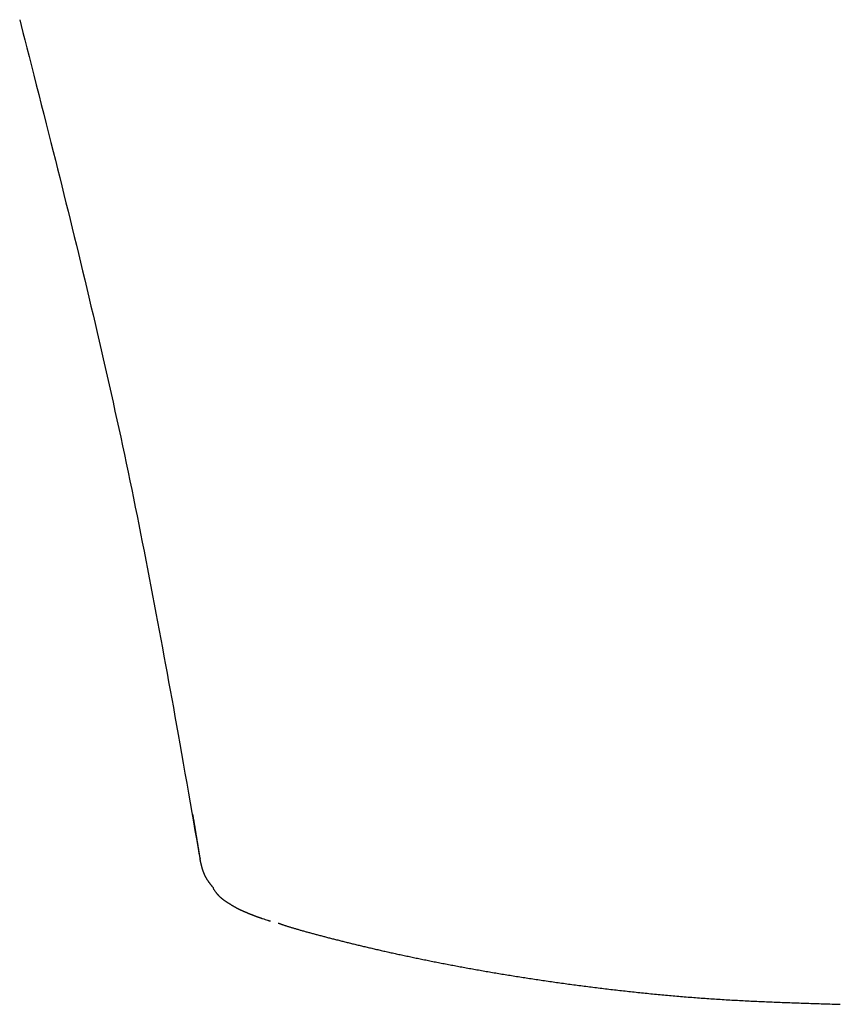
# Model space of a CAD drawing. Units: millimetres. Extents: x 30162 to 33047, y -14 to 1488.
# Drawn here: x 30207 to 30227, y 1068 to 1092 of the extents above; entities that cross this region are included whole.
import ezdxf

# ---------------------------------------------------------------- set-up
doc = ezdxf.new("R2010")
doc.units = ezdxf.units.MM
doc.layers.add('PIC01', color=7, linetype='Continuous')

msp = doc.modelspace()

# ---------------------------------------------------------------- linework, layer by layer
at = {"layer": 'PIC01', "color": 7, "linetype": 'Continuous', "lineweight": 25}
for p, q in [((30207.115, 1091.677), (30207.151, 1091.534)), ((30207.151, 1091.534), (30207.193, 1091.372)), ((30207.193, 1091.372), (30207.238, 1091.192)), ((30207.238, 1091.192), (30207.288, 1090.998)), ((30207.288, 1090.998), (30207.341, 1090.79)), ((30207.341, 1090.79), (30207.397, 1090.572)), ((30207.397, 1090.572), (30207.454, 1090.346)), ((30207.454, 1090.346), (30207.513, 1090.115)), ((30207.513, 1090.115), (30207.573, 1089.88)), ((30207.573, 1089.88), (30207.633, 1089.644)), ((30207.633, 1089.644), (30207.693, 1089.409)), ((30207.693, 1089.409), (30207.751, 1089.177)), ((30207.751, 1089.177), (30207.808, 1088.951)), ((30207.808, 1088.951), (30207.864, 1088.731)), ((30207.864, 1088.731), (30207.918, 1088.515)), ((30207.918, 1088.515), (30207.972, 1088.303)), ((30207.972, 1088.303), (30208.024, 1088.094)), ((30208.024, 1088.094), (30208.076, 1087.888)), ((30208.076, 1087.888), (30208.126, 1087.684)), ((30208.126, 1087.684), (30208.177, 1087.482)), ((30208.177, 1087.482), (30208.227, 1087.28)), ((30208.227, 1087.28), (30208.276, 1087.079)), ((30208.276, 1087.079), (30208.326, 1086.878)), ((30208.326, 1086.878), (30208.376, 1086.675)), ((30208.376, 1086.675), (30208.425, 1086.471)), ((30208.425, 1086.471), (30208.476, 1086.266)), ((30208.476, 1086.266), (30208.526, 1086.059)), ((30208.526, 1086.059), (30208.576, 1085.851)), ((30208.576, 1085.851), (30208.627, 1085.643)), ((30208.627, 1085.643), (30208.677, 1085.433)), ((30208.677, 1085.433), (30208.727, 1085.223)), ((30208.727, 1085.223), (30208.777, 1085.012)), ((30208.777, 1085.012), (30208.827, 1084.801)), ((30208.827, 1084.801), (30208.877, 1084.59)), ((30208.877, 1084.59), (30208.927, 1084.379)), ((30208.927, 1084.379), (30208.976, 1084.168)), ((30208.976, 1084.168), (30209.025, 1083.957)), ((30209.025, 1083.957), (30209.074, 1083.747)), ((30209.074, 1083.747), (30209.122, 1083.537)), ((30209.122, 1083.537), (30209.17, 1083.327)), ((30209.17, 1083.327), (30209.217, 1083.118)), ((30209.217, 1083.118), (30209.265, 1082.908)), ((30209.265, 1082.908), (30209.311, 1082.699)), ((30209.311, 1082.699), (30209.358, 1082.49)), ((30209.358, 1082.49), (30209.404, 1082.281)), ((30209.404, 1082.281), (30209.45, 1082.071)), ((30209.45, 1082.071), (30209.496, 1081.862)), ((30209.496, 1081.862), (30209.541, 1081.653)), ((30209.541, 1081.653), (30209.586, 1081.444)), ((30209.586, 1081.444), (30209.63, 1081.235)), ((30209.63, 1081.235), (30209.675, 1081.025)), ((30209.675, 1081.025), (30209.718, 1080.816)), ((30209.718, 1080.816), (30209.762, 1080.606)), ((30209.762, 1080.606), (30209.806, 1080.396)), ((30209.806, 1080.396), (30209.849, 1080.185)), ((30209.849, 1080.185), (30209.892, 1079.975)), ((30209.892, 1079.975), (30209.934, 1079.764)), ((30209.934, 1079.764), (30209.977, 1079.552)), ((30209.977, 1079.552), (30210.019, 1079.341)), ((30210.019, 1079.341), (30210.061, 1079.129)), ((30210.061, 1079.129), (30210.103, 1078.916)), ((30210.103, 1078.916), (30210.144, 1078.703)), ((30210.144, 1078.703), (30210.186, 1078.49)), ((30210.186, 1078.49), (30210.227, 1078.277)), ((30210.227, 1078.277), (30210.268, 1078.065)), ((30210.268, 1078.065), (30210.308, 1077.852)), ((30210.308, 1077.852), (30210.348, 1077.641)), ((30210.348, 1077.641), (30210.388, 1077.43)), ((30210.388, 1077.43), (30210.428, 1077.22)), ((30210.428, 1077.22), (30210.467, 1077.01)), ((30210.467, 1077.01), (30210.505, 1076.803)), ((30210.505, 1076.803), (30210.544, 1076.596)), ((30210.544, 1076.596), (30210.581, 1076.391)), ((30210.581, 1076.391), (30210.619, 1076.187)), ((30210.619, 1076.187), (30210.656, 1075.983)), ((30210.656, 1075.983), (30210.693, 1075.779)), ((30210.693, 1075.779), (30210.731, 1075.574)), ((30210.731, 1075.574), (30210.768, 1075.367)), ((30210.768, 1075.367), (30210.806, 1075.158)), ((30210.806, 1075.158), (30210.844, 1074.947)), ((30210.844, 1074.947), (30210.882, 1074.731)), ((30210.882, 1074.731), (30210.921, 1074.512)), ((30210.921, 1074.512), (30210.961, 1074.288)), ((30210.961, 1074.288), (30211.002, 1074.058)), ((30211.002, 1074.058), (30211.043, 1073.823)), ((30211.043, 1073.823), (30211.085, 1073.585)), ((30211.085, 1073.585), (30211.127, 1073.345)), ((30211.127, 1073.345), (30211.169, 1073.106)), ((30211.169, 1073.106), (30211.211, 1072.87)), ((30211.211, 1072.87), (30211.251, 1072.641)), ((30211.251, 1072.641), (30211.289, 1072.419)), ((30211.27, 1072.594), (30211.272, 1072.586)), ((30211.272, 1072.586), (30211.273, 1072.577)), ((30211.273, 1072.577), (30211.275, 1072.568)), ((30211.275, 1072.568), (30211.276, 1072.557)), ((30211.276, 1072.557), (30211.278, 1072.546)), ((30211.278, 1072.546), (30211.28, 1072.534)), ((30211.28, 1072.534), (30211.282, 1072.522)), ((30211.282, 1072.522), (30211.284, 1072.51)), ((30211.284, 1072.51), (30211.286, 1072.497)), ((30211.286, 1072.497), (30211.288, 1072.484)), ((30211.288, 1072.484), (30211.291, 1072.472)), ((30211.289, 1072.419), (30211.326, 1072.209)), ((30211.291, 1072.472), (30211.293, 1072.459)), ((30211.293, 1072.459), (30211.295, 1072.447)), ((30211.295, 1072.447), (30211.297, 1072.435)), ((30211.297, 1072.435), (30211.299, 1072.424)), ((30211.299, 1072.424), (30211.3, 1072.412)), ((30211.3, 1072.412), (30211.302, 1072.401)), ((30211.302, 1072.401), (30211.304, 1072.39)), ((30211.304, 1072.39), (30211.306, 1072.379)), ((30211.306, 1072.379), (30211.308, 1072.368)), ((30211.308, 1072.368), (30211.31, 1072.357)), ((30211.31, 1072.357), (30211.311, 1072.346)), ((30211.311, 1072.346), (30211.313, 1072.336)), ((30211.313, 1072.336), (30211.315, 1072.325)), ((30211.315, 1072.325), (30211.317, 1072.314)), ((30211.317, 1072.314), (30211.319, 1072.303)), ((30211.319, 1072.303), (30211.32, 1072.292)), ((30211.32, 1072.292), (30211.322, 1072.281)), ((30211.322, 1072.281), (30211.324, 1072.269)), ((30211.324, 1072.269), (30211.326, 1072.258)), ((30211.326, 1072.258), (30211.328, 1072.247)), ((30211.326, 1072.209), (30211.361, 1072.011)), ((30211.328, 1072.247), (30211.33, 1072.236)), ((30211.33, 1072.236), (30211.332, 1072.224)), ((30211.332, 1072.224), (30211.334, 1072.213)), ((30211.334, 1072.213), (30211.335, 1072.202)), ((30211.335, 1072.202), (30211.337, 1072.19)), ((30211.337, 1072.19), (30211.339, 1072.179)), ((30211.339, 1072.179), (30211.341, 1072.168)), ((30211.341, 1072.168), (30211.343, 1072.156)), ((30211.343, 1072.156), (30211.345, 1072.145)), ((30211.345, 1072.145), (30211.347, 1072.134)), ((30211.347, 1072.134), (30211.348, 1072.123)), ((30211.348, 1072.123), (30211.35, 1072.112)), ((30211.35, 1072.112), (30211.352, 1072.1)), ((30211.352, 1072.1), (30211.354, 1072.089)), ((30211.354, 1072.089), (30211.356, 1072.078)), ((30211.356, 1072.078), (30211.358, 1072.067)), ((30211.358, 1072.067), (30211.359, 1072.056)), ((30211.359, 1072.056), (30211.361, 1072.045)), ((30211.361, 1072.045), (30211.363, 1072.033)), ((30211.361, 1072.011), (30211.393, 1071.828)), ((30211.363, 1072.033), (30211.365, 1072.022)), ((30211.365, 1072.022), (30211.367, 1072.011)), ((30211.367, 1072.011), (30211.369, 1072)), ((30211.369, 1072), (30211.37, 1071.989)), ((30211.37, 1071.989), (30211.372, 1071.978)), ((30211.372, 1071.978), (30211.374, 1071.966)), ((30211.374, 1071.966), (30211.376, 1071.955)), ((30211.376, 1071.955), (30211.378, 1071.944)), ((30211.378, 1071.944), (30211.38, 1071.933)), ((30211.38, 1071.933), (30211.381, 1071.921)), ((30211.381, 1071.921), (30211.383, 1071.91)), ((30211.383, 1071.91), (30211.385, 1071.899)), ((30211.385, 1071.899), (30211.387, 1071.887)), ((30211.387, 1071.887), (30211.389, 1071.876)), ((30211.389, 1071.876), (30211.391, 1071.865)), ((30211.391, 1071.865), (30211.392, 1071.853)), ((30211.392, 1071.853), (30211.394, 1071.842)), ((30211.393, 1071.828), (30211.422, 1071.663)), ((30211.394, 1071.842), (30211.396, 1071.831)), ((30211.396, 1071.831), (30211.398, 1071.82)), ((30211.398, 1071.82), (30211.4, 1071.809)), ((30211.4, 1071.809), (30211.402, 1071.798)), ((30211.402, 1071.798), (30211.403, 1071.787)), ((30211.403, 1071.787), (30211.405, 1071.776)), ((30211.405, 1071.776), (30211.407, 1071.765)), ((30211.407, 1071.765), (30211.409, 1071.754)), ((30211.409, 1071.754), (30211.41, 1071.743)), ((30211.41, 1071.743), (30211.412, 1071.733)), ((30211.412, 1071.733), (30211.414, 1071.722)), ((30211.414, 1071.722), (30211.416, 1071.711)), ((30211.416, 1071.711), (30211.417, 1071.699)), ((30211.417, 1071.699), (30211.419, 1071.688)), ((30211.419, 1071.688), (30211.421, 1071.676)), ((30211.421, 1071.676), (30211.423, 1071.664)), ((30211.422, 1071.663), (30211.447, 1071.518)), ((30211.423, 1071.664), (30211.425, 1071.652)), ((30211.425, 1071.652), (30211.427, 1071.64)), ((30211.427, 1071.64), (30211.429, 1071.627)), ((30211.429, 1071.627), (30211.431, 1071.614)), ((30211.431, 1071.614), (30211.433, 1071.602)), ((30211.433, 1071.602), (30211.435, 1071.589)), ((30211.435, 1071.589), (30211.437, 1071.577)), ((30211.437, 1071.577), (30211.439, 1071.565)), ((30211.439, 1071.565), (30211.441, 1071.554)), ((30211.441, 1071.554), (30211.443, 1071.544)), ((30211.443, 1071.544), (30211.444, 1071.534)), ((30211.444, 1071.534), (30211.446, 1071.525)), ((30211.446, 1071.525), (30211.447, 1071.518)), ((30211.448, 1071.512), (30211.447, 1071.518)), ((30211.45, 1071.506), (30211.448, 1071.512)), ((30211.451, 1071.499), (30211.45, 1071.506)), ((30211.453, 1071.492), (30211.451, 1071.499)), ((30211.455, 1071.484), (30211.453, 1071.492)), ((30211.457, 1071.475), (30211.455, 1071.484)), ((30211.459, 1071.467), (30211.457, 1071.475)), ((30211.461, 1071.458), (30211.459, 1071.467)), ((30211.463, 1071.449), (30211.461, 1071.458)), ((30211.465, 1071.44), (30211.463, 1071.449)), ((30211.467, 1071.431), (30211.465, 1071.44)), ((30211.469, 1071.422), (30211.467, 1071.431)), ((30211.471, 1071.414), (30211.469, 1071.422)), ((30211.473, 1071.405), (30211.471, 1071.414)), ((30211.475, 1071.397), (30211.473, 1071.405)), ((30211.477, 1071.389), (30211.475, 1071.397)), ((30211.479, 1071.381), (30211.477, 1071.389)), ((30211.481, 1071.373), (30211.479, 1071.381)), ((30211.483, 1071.365), (30211.481, 1071.373)), ((30211.485, 1071.358), (30211.483, 1071.365)), ((30211.487, 1071.35), (30211.485, 1071.358)), ((30211.489, 1071.343), (30211.487, 1071.35)), ((30211.491, 1071.335), (30211.489, 1071.343)), ((30211.494, 1071.328), (30211.491, 1071.335)), ((30211.496, 1071.32), (30211.494, 1071.328)), ((30211.498, 1071.312), (30211.496, 1071.32)), ((30211.5, 1071.305), (30211.498, 1071.312)), ((30211.502, 1071.297), (30211.5, 1071.305)), ((30211.505, 1071.289), (30211.502, 1071.297)), ((30211.507, 1071.281), (30211.505, 1071.289)), ((30211.51, 1071.274), (30211.507, 1071.281)), ((30211.512, 1071.266), (30211.51, 1071.274)), ((30211.514, 1071.258), (30211.512, 1071.266)), ((30211.517, 1071.25), (30211.514, 1071.258)), ((30211.52, 1071.243), (30211.517, 1071.25)), ((30211.522, 1071.235), (30211.52, 1071.243)), ((30211.525, 1071.227), (30211.522, 1071.235)), ((30211.527, 1071.22), (30211.525, 1071.227)), ((30211.53, 1071.212), (30211.527, 1071.22)), ((30211.533, 1071.205), (30211.53, 1071.212)), ((30211.536, 1071.197), (30211.533, 1071.205)), ((30211.539, 1071.19), (30211.536, 1071.197)), ((30211.542, 1071.182), (30211.539, 1071.19)), ((30211.545, 1071.175), (30211.542, 1071.182)), ((30211.548, 1071.168), (30211.545, 1071.175)), ((30211.551, 1071.16), (30211.548, 1071.168)), ((30211.554, 1071.153), (30211.551, 1071.16)), ((30211.557, 1071.146), (30211.554, 1071.153)), ((30211.56, 1071.138), (30211.557, 1071.146)), ((30211.563, 1071.131), (30211.56, 1071.138)), ((30211.567, 1071.124), (30211.563, 1071.131)), ((30211.57, 1071.117), (30211.567, 1071.124)), ((30211.574, 1071.11), (30211.57, 1071.117)), ((30211.577, 1071.103), (30211.574, 1071.11)), ((30211.581, 1071.096), (30211.577, 1071.103)), ((30211.585, 1071.089), (30211.581, 1071.096)), ((30211.588, 1071.082), (30211.585, 1071.089)), ((30211.592, 1071.075), (30211.588, 1071.082)), ((30211.596, 1071.068), (30211.592, 1071.075)), ((30211.6, 1071.061), (30211.596, 1071.068)), ((30211.604, 1071.054), (30211.6, 1071.061)), ((30211.608, 1071.047), (30211.604, 1071.054)), ((30211.612, 1071.04), (30211.608, 1071.047)), ((30211.617, 1071.033), (30211.612, 1071.04)), ((30211.621, 1071.026), (30211.617, 1071.033)), ((30211.625, 1071.019), (30211.621, 1071.026)), ((30211.63, 1071.013), (30211.625, 1071.019)), ((30211.634, 1071.006), (30211.63, 1071.013)), ((30211.639, 1070.999), (30211.634, 1071.006)), ((30211.643, 1070.993), (30211.639, 1070.999)), ((30211.648, 1070.986), (30211.643, 1070.993)), ((30211.652, 1070.98), (30211.648, 1070.986)), ((30211.657, 1070.974), (30211.652, 1070.98)), ((30211.661, 1070.967), (30211.657, 1070.974)), ((30211.666, 1070.961), (30211.661, 1070.967)), ((30211.67, 1070.955), (30211.666, 1070.961)), ((30211.675, 1070.948), (30211.67, 1070.955)), ((30211.68, 1070.942), (30211.675, 1070.948)), ((30211.684, 1070.936), (30211.68, 1070.942)), ((30211.689, 1070.929), (30211.684, 1070.936)), ((30211.694, 1070.923), (30211.689, 1070.929)), ((30211.699, 1070.916), (30211.694, 1070.923)), ((30211.705, 1070.909), (30211.699, 1070.916)), ((30211.71, 1070.902), (30211.705, 1070.909)), ((30211.716, 1070.895), (30211.71, 1070.902)), ((30211.721, 1070.888), (30211.716, 1070.895)), ((30211.727, 1070.881), (30211.721, 1070.888)), ((30211.733, 1070.874), (30211.727, 1070.881)), ((30211.739, 1070.867), (30211.733, 1070.874)), ((30211.744, 1070.86), (30211.739, 1070.867)), ((30211.75, 1070.853), (30211.744, 1070.86)), ((30211.755, 1070.847), (30211.75, 1070.853)), ((30211.759, 1070.841), (30211.755, 1070.847)), ((30211.764, 1070.836), (30211.759, 1070.841)), ((30211.761, 1070.819), (30211.765, 1070.813)), ((30211.768, 1070.831), (30211.764, 1070.836)), ((30211.765, 1070.813), (30211.769, 1070.806)), ((30211.771, 1070.826), (30211.768, 1070.831)), ((30211.769, 1070.806), (30211.774, 1070.799)), ((30211.774, 1070.799), (30211.78, 1070.791)), ((30211.78, 1070.791), (30211.785, 1070.783)), ((30211.785, 1070.783), (30211.792, 1070.774)), ((30211.792, 1070.774), (30211.798, 1070.765)), ((30211.798, 1070.765), (30211.804, 1070.756)), ((30211.804, 1070.756), (30211.811, 1070.747)), ((30211.811, 1070.747), (30211.818, 1070.738)), ((30211.818, 1070.738), (30211.824, 1070.729)), ((30211.824, 1070.729), (30211.831, 1070.72)), ((30211.831, 1070.72), (30211.837, 1070.712)), ((30211.837, 1070.712), (30211.844, 1070.704)), ((30211.844, 1070.704), (30211.85, 1070.696)), ((30211.85, 1070.696), (30211.856, 1070.689)), ((30211.856, 1070.689), (30211.862, 1070.681)), ((30211.862, 1070.681), (30211.868, 1070.675)), ((30211.868, 1070.675), (30211.874, 1070.668)), ((30211.874, 1070.668), (30211.879, 1070.661)), ((30211.879, 1070.661), (30211.885, 1070.655)), ((30211.885, 1070.655), (30211.891, 1070.649)), ((30211.891, 1070.649), (30211.897, 1070.643)), ((30211.897, 1070.643), (30211.903, 1070.637)), ((30211.903, 1070.637), (30211.909, 1070.631)), ((30211.909, 1070.631), (30211.914, 1070.625)), ((30211.914, 1070.625), (30211.92, 1070.62)), ((30211.92, 1070.62), (30211.926, 1070.614)), ((30211.926, 1070.614), (30211.932, 1070.608)), ((30211.932, 1070.608), (30211.939, 1070.603)), ((30211.939, 1070.603), (30211.945, 1070.598)), ((30211.945, 1070.598), (30211.951, 1070.592)), ((30211.951, 1070.592), (30211.957, 1070.587)), ((30211.957, 1070.587), (30211.963, 1070.582)), ((30211.963, 1070.582), (30211.969, 1070.577)), ((30211.969, 1070.577), (30211.975, 1070.572)), ((30211.975, 1070.572), (30211.981, 1070.567)), ((30211.981, 1070.567), (30211.987, 1070.563)), ((30211.987, 1070.563), (30211.993, 1070.558)), ((30211.993, 1070.558), (30211.999, 1070.554)), ((30211.999, 1070.554), (30212.005, 1070.549)), ((30212.005, 1070.549), (30212.011, 1070.545)), ((30212.011, 1070.545), (30212.017, 1070.541)), ((30212.017, 1070.541), (30212.022, 1070.537)), ((30212.022, 1070.537), (30212.028, 1070.532)), ((30212.028, 1070.532), (30212.034, 1070.528)), ((30212.034, 1070.528), (30212.04, 1070.524)), ((30212.04, 1070.524), (30212.046, 1070.521)), ((30212.046, 1070.521), (30212.051, 1070.517)), ((30212.051, 1070.517), (30212.057, 1070.513)), ((30212.057, 1070.513), (30212.063, 1070.509)), ((30212.063, 1070.509), (30212.068, 1070.505)), ((30212.068, 1070.505), (30212.074, 1070.502)), ((30212.074, 1070.502), (30212.08, 1070.498)), ((30212.08, 1070.498), (30212.085, 1070.495)), ((30212.085, 1070.495), (30212.091, 1070.491)), ((30212.091, 1070.491), (30212.096, 1070.488)), ((30212.096, 1070.488), (30212.102, 1070.484)), ((30212.102, 1070.484), (30212.107, 1070.481)), ((30212.107, 1070.481), (30212.112, 1070.477)), ((30212.112, 1070.477), (30212.118, 1070.474)), ((30212.118, 1070.474), (30212.123, 1070.471)), ((30212.123, 1070.471), (30212.128, 1070.467)), ((30212.128, 1070.467), (30212.133, 1070.464)), ((30212.133, 1070.464), (30212.139, 1070.461)), ((30212.139, 1070.461), (30212.144, 1070.457)), ((30212.144, 1070.457), (30212.149, 1070.454)), ((30212.149, 1070.454), (30212.154, 1070.451)), ((30212.154, 1070.451), (30212.159, 1070.448)), ((30212.159, 1070.448), (30212.164, 1070.445)), ((30212.164, 1070.445), (30212.169, 1070.442)), ((30212.169, 1070.442), (30212.174, 1070.439)), ((30212.174, 1070.439), (30212.179, 1070.436)), ((30212.179, 1070.436), (30212.184, 1070.433)), ((30212.184, 1070.433), (30212.188, 1070.43)), ((30212.188, 1070.43), (30212.193, 1070.427)), ((30212.193, 1070.427), (30212.198, 1070.424)), ((30212.198, 1070.424), (30212.203, 1070.421)), ((30212.203, 1070.421), (30212.207, 1070.418)), ((30212.207, 1070.418), (30212.212, 1070.415)), ((30212.212, 1070.415), (30212.217, 1070.412)), ((30212.217, 1070.412), (30212.221, 1070.41)), ((30212.221, 1070.41), (30212.226, 1070.407)), ((30212.226, 1070.407), (30212.231, 1070.404)), ((30212.231, 1070.404), (30212.235, 1070.401)), ((30212.235, 1070.401), (30212.24, 1070.399)), ((30212.24, 1070.399), (30212.244, 1070.396)), ((30212.244, 1070.396), (30212.249, 1070.393)), ((30212.249, 1070.393), (30212.253, 1070.391)), ((30212.253, 1070.391), (30212.258, 1070.388)), ((30212.258, 1070.388), (30212.262, 1070.386)), ((30212.262, 1070.386), (30212.266, 1070.383)), ((30212.266, 1070.383), (30212.271, 1070.381)), ((30212.271, 1070.381), (30212.275, 1070.378)), ((30212.275, 1070.378), (30212.28, 1070.376)), ((30212.28, 1070.376), (30212.284, 1070.373)), ((30212.284, 1070.373), (30212.288, 1070.371)), ((30212.288, 1070.371), (30212.292, 1070.368)), ((30212.292, 1070.368), (30212.297, 1070.366)), ((30212.297, 1070.366), (30212.301, 1070.364)), ((30212.301, 1070.364), (30212.305, 1070.361)), ((30212.305, 1070.361), (30212.309, 1070.359)), ((30212.309, 1070.359), (30212.314, 1070.357)), ((30212.314, 1070.357), (30212.318, 1070.354)), ((30212.318, 1070.354), (30212.322, 1070.352)), ((30212.322, 1070.352), (30212.326, 1070.35)), ((30212.326, 1070.35), (30212.33, 1070.348)), ((30212.33, 1070.348), (30212.334, 1070.346)), ((30212.334, 1070.346), (30212.338, 1070.343)), ((30212.338, 1070.343), (30212.343, 1070.341)), ((30212.343, 1070.341), (30212.347, 1070.339)), ((30212.347, 1070.339), (30212.351, 1070.337)), ((30212.351, 1070.337), (30212.355, 1070.335)), ((30212.355, 1070.335), (30212.359, 1070.333)), ((30212.359, 1070.333), (30212.363, 1070.331)), ((30212.363, 1070.331), (30212.367, 1070.329)), ((30212.367, 1070.329), (30212.371, 1070.327)), ((30212.371, 1070.327), (30212.375, 1070.325)), ((30212.375, 1070.325), (30212.379, 1070.323)), ((30212.379, 1070.323), (30212.383, 1070.321)), ((30212.383, 1070.321), (30212.387, 1070.319)), ((30212.387, 1070.319), (30212.391, 1070.317)), ((30212.391, 1070.317), (30212.395, 1070.315)), ((30212.395, 1070.315), (30212.399, 1070.313)), ((30212.399, 1070.313), (30212.403, 1070.311)), ((30212.403, 1070.311), (30212.407, 1070.31)), ((30212.407, 1070.31), (30212.411, 1070.308)), ((30212.411, 1070.308), (30212.414, 1070.306)), ((30212.414, 1070.306), (30212.418, 1070.304)), ((30212.418, 1070.304), (30212.422, 1070.302)), ((30212.422, 1070.302), (30212.426, 1070.3)), ((30212.426, 1070.3), (30212.43, 1070.299)), ((30212.43, 1070.299), (30212.434, 1070.297)), ((30212.434, 1070.297), (30212.438, 1070.295)), ((30212.438, 1070.295), (30212.442, 1070.293)), ((30212.442, 1070.293), (30212.446, 1070.292)), ((30212.446, 1070.292), (30212.449, 1070.29)), ((30212.449, 1070.29), (30212.453, 1070.288)), ((30212.453, 1070.288), (30212.457, 1070.286)), ((30212.457, 1070.286), (30212.461, 1070.285)), ((30212.461, 1070.285), (30212.465, 1070.283)), ((30212.465, 1070.283), (30212.469, 1070.281)), ((30212.469, 1070.281), (30212.473, 1070.28)), ((30212.473, 1070.28), (30212.476, 1070.278)), ((30212.476, 1070.278), (30212.48, 1070.276)), ((30212.48, 1070.276), (30212.484, 1070.274)), ((30212.484, 1070.274), (30212.488, 1070.273)), ((30212.488, 1070.273), (30212.492, 1070.271)), ((30212.492, 1070.271), (30212.495, 1070.27)), ((30212.495, 1070.27), (30212.499, 1070.268)), ((30212.499, 1070.268), (30212.503, 1070.266)), ((30212.503, 1070.266), (30212.507, 1070.265)), ((30212.507, 1070.265), (30212.511, 1070.263)), ((30212.511, 1070.263), (30212.515, 1070.261)), ((30212.515, 1070.261), (30212.518, 1070.26)), ((30212.518, 1070.26), (30212.522, 1070.258)), ((30212.522, 1070.258), (30212.526, 1070.256)), ((30212.526, 1070.256), (30212.53, 1070.255)), ((30212.53, 1070.255), (30212.534, 1070.253)), ((30212.534, 1070.253), (30212.538, 1070.252)), ((30212.538, 1070.252), (30212.541, 1070.25)), ((30212.541, 1070.25), (30212.545, 1070.248)), ((30212.545, 1070.248), (30212.549, 1070.247)), ((30212.549, 1070.247), (30212.553, 1070.245)), ((30212.553, 1070.245), (30212.557, 1070.244)), ((30212.557, 1070.244), (30212.561, 1070.242)), ((30212.561, 1070.242), (30212.565, 1070.24)), ((30212.565, 1070.24), (30212.568, 1070.239)), ((30212.568, 1070.239), (30212.572, 1070.237)), ((30212.572, 1070.237), (30212.576, 1070.235)), ((30212.576, 1070.235), (30212.58, 1070.234)), ((30212.58, 1070.234), (30212.584, 1070.232)), ((30212.584, 1070.232), (30212.588, 1070.231)), ((30212.588, 1070.231), (30212.592, 1070.229)), ((30212.592, 1070.229), (30212.596, 1070.227)), ((30212.596, 1070.227), (30212.599, 1070.226)), ((30212.599, 1070.226), (30212.603, 1070.224)), ((30212.603, 1070.224), (30212.607, 1070.222)), ((30212.607, 1070.222), (30212.611, 1070.221)), ((30212.611, 1070.221), (30212.615, 1070.219)), ((30212.615, 1070.219), (30212.619, 1070.218)), ((30212.619, 1070.218), (30212.623, 1070.216)), ((30212.623, 1070.216), (30212.627, 1070.214)), ((30212.627, 1070.214), (30212.631, 1070.213)), ((30212.631, 1070.213), (30212.635, 1070.211)), ((30212.635, 1070.211), (30212.639, 1070.209)), ((30212.639, 1070.209), (30212.643, 1070.208)), ((30212.643, 1070.208), (30212.647, 1070.206)), ((30212.647, 1070.206), (30212.651, 1070.205)), ((30212.651, 1070.205), (30212.655, 1070.203)), ((30212.655, 1070.203), (30212.659, 1070.201)), ((30212.659, 1070.201), (30212.663, 1070.2)), ((30212.663, 1070.2), (30212.667, 1070.198)), ((30212.667, 1070.198), (30212.671, 1070.196)), ((30212.671, 1070.196), (30212.675, 1070.195)), ((30212.675, 1070.195), (30212.679, 1070.193)), ((30212.679, 1070.193), (30212.683, 1070.192)), ((30212.683, 1070.192), (30212.687, 1070.19)), ((30212.687, 1070.19), (30212.692, 1070.188)), ((30212.692, 1070.188), (30212.696, 1070.187)), ((30212.696, 1070.187), (30212.7, 1070.185)), ((30212.7, 1070.185), (30212.704, 1070.183)), ((30212.704, 1070.183), (30212.708, 1070.182)), ((30212.708, 1070.182), (30212.712, 1070.18)), ((30212.712, 1070.18), (30212.717, 1070.178)), ((30212.717, 1070.178), (30212.721, 1070.177)), ((30212.721, 1070.177), (30212.725, 1070.175)), ((30212.725, 1070.175), (30212.729, 1070.174)), ((30212.729, 1070.174), (30212.734, 1070.172)), ((30212.734, 1070.172), (30212.738, 1070.17)), ((30212.738, 1070.17), (30212.742, 1070.169)), ((30212.742, 1070.169), (30212.746, 1070.167)), ((30212.746, 1070.167), (30212.751, 1070.165)), ((30212.751, 1070.165), (30212.755, 1070.164)), ((30212.755, 1070.164), (30212.759, 1070.162)), ((30212.759, 1070.162), (30212.764, 1070.16)), ((30212.764, 1070.16), (30212.768, 1070.159)), ((30212.768, 1070.159), (30212.773, 1070.157)), ((30212.773, 1070.157), (30212.777, 1070.155)), ((30212.777, 1070.155), (30212.781, 1070.154)), ((30212.781, 1070.154), (30212.786, 1070.152)), ((30212.786, 1070.152), (30212.79, 1070.15)), ((30212.79, 1070.15), (30212.795, 1070.149)), ((30212.795, 1070.149), (30212.799, 1070.147)), ((30212.799, 1070.147), (30212.804, 1070.145)), ((30212.804, 1070.145), (30212.808, 1070.144)), ((30212.808, 1070.144), (30212.813, 1070.142)), ((30212.813, 1070.142), (30212.817, 1070.14)), ((30212.817, 1070.14), (30212.822, 1070.139)), ((30212.822, 1070.139), (30212.827, 1070.137)), ((30212.827, 1070.137), (30212.831, 1070.135)), ((30212.831, 1070.135), (30212.836, 1070.133)), ((30212.836, 1070.133), (30212.841, 1070.132)), ((30212.841, 1070.132), (30212.845, 1070.13)), ((30212.845, 1070.13), (30212.85, 1070.128)), ((30212.85, 1070.128), (30212.855, 1070.127)), ((30212.855, 1070.127), (30212.86, 1070.125)), ((30212.86, 1070.125), (30212.864, 1070.123)), ((30212.864, 1070.123), (30212.869, 1070.122)), ((30212.869, 1070.122), (30212.874, 1070.12)), ((30212.874, 1070.12), (30212.879, 1070.118)), ((30212.879, 1070.118), (30212.884, 1070.116)), ((30212.884, 1070.116), (30212.889, 1070.115)), ((30212.889, 1070.115), (30212.894, 1070.113)), ((30212.894, 1070.113), (30212.898, 1070.111)), ((30212.898, 1070.111), (30212.903, 1070.11)), ((30212.903, 1070.11), (30212.908, 1070.108)), ((30212.908, 1070.108), (30212.913, 1070.106)), ((30212.913, 1070.106), (30212.918, 1070.104)), ((30212.918, 1070.104), (30212.924, 1070.103)), ((30212.924, 1070.103), (30212.929, 1070.101)), ((30212.929, 1070.101), (30212.934, 1070.099)), ((30212.934, 1070.099), (30212.978, 1070.084)), ((30212.978, 1070.084), (30212.997, 1070.078)), ((30212.997, 1070.078), (30213.013, 1070.073)), ((30213.013, 1070.073), (30213.065, 1070.057)), ((30213.065, 1070.057), (30213.071, 1070.055)), ((30213.071, 1070.055), (30213.078, 1070.053)), ((30213.078, 1070.053), (30213.084, 1070.05)), ((30213.084, 1070.05), (30213.091, 1070.048)), ((30213.091, 1070.048), (30213.097, 1070.046)), ((30213.097, 1070.046), (30213.104, 1070.044)), ((30213.104, 1070.044), (30213.11, 1070.043)), ((30213.11, 1070.043), (30213.115, 1070.041)), ((30213.115, 1070.041), (30213.121, 1070.039)), ((30213.121, 1070.039), (30213.126, 1070.037)), ((30213.126, 1070.037), (30213.131, 1070.036)), ((30213.131, 1070.036), (30213.135, 1070.035)), ((30213.327, 1069.986), (30213.334, 1069.983)), ((30213.334, 1069.983), (30213.343, 1069.98)), ((30213.343, 1069.98), (30213.352, 1069.976)), ((30213.352, 1069.976), (30213.363, 1069.973)), ((30213.363, 1069.973), (30213.374, 1069.968)), ((30213.374, 1069.968), (30213.386, 1069.964)), ((30213.386, 1069.964), (30213.399, 1069.96)), ((30213.399, 1069.96), (30213.412, 1069.955)), ((30213.412, 1069.955), (30213.426, 1069.95)), ((30213.426, 1069.95), (30213.439, 1069.945)), ((30213.439, 1069.945), (30213.454, 1069.941)), ((30213.454, 1069.941), (30213.468, 1069.936)), ((30213.468, 1069.936), (30213.482, 1069.931)), ((30213.482, 1069.931), (30213.497, 1069.926)), ((30213.497, 1069.926), (30213.511, 1069.921)), ((30213.511, 1069.921), (30213.526, 1069.917)), ((30213.526, 1069.917), (30213.541, 1069.912)), ((30213.541, 1069.912), (30213.556, 1069.907)), ((30213.556, 1069.907), (30213.571, 1069.903)), ((30213.571, 1069.903), (30213.586, 1069.898)), ((30213.586, 1069.898), (30213.602, 1069.893)), ((30213.602, 1069.893), (30213.618, 1069.888)), ((30213.618, 1069.888), (30213.634, 1069.883)), ((30213.634, 1069.883), (30213.651, 1069.878)), ((30213.651, 1069.878), (30213.668, 1069.873)), ((30213.668, 1069.873), (30213.685, 1069.868)), ((30213.685, 1069.868), (30213.702, 1069.863)), ((30213.702, 1069.863), (30213.72, 1069.858)), ((30213.72, 1069.858), (30213.738, 1069.852)), ((30213.738, 1069.852), (30213.757, 1069.847)), ((30213.757, 1069.847), (30213.775, 1069.841)), ((30213.775, 1069.841), (30213.794, 1069.836)), ((30213.794, 1069.836), (30213.813, 1069.83)), ((30213.813, 1069.83), (30213.833, 1069.825)), ((30213.833, 1069.825), (30213.852, 1069.819)), ((30213.852, 1069.819), (30213.872, 1069.814)), ((30213.872, 1069.814), (30213.892, 1069.808)), ((30213.892, 1069.808), (30213.912, 1069.802)), ((30213.912, 1069.802), (30213.932, 1069.797)), ((30213.932, 1069.797), (30213.953, 1069.791)), ((30213.953, 1069.791), (30213.973, 1069.785)), ((30213.973, 1069.785), (30213.994, 1069.779)), ((30213.994, 1069.779), (30214.015, 1069.773)), ((30214.015, 1069.773), (30214.036, 1069.768)), ((30214.036, 1069.768), (30214.058, 1069.762)), ((30214.058, 1069.762), (30214.079, 1069.756)), ((30214.079, 1069.756), (30214.101, 1069.75)), ((30214.101, 1069.75), (30214.123, 1069.744)), ((30214.123, 1069.744), (30214.145, 1069.738)), ((30214.145, 1069.738), (30214.167, 1069.732)), ((30214.167, 1069.732), (30214.189, 1069.726)), ((30214.189, 1069.726), (30214.211, 1069.72)), ((30214.211, 1069.72), (30214.234, 1069.714)), ((30214.234, 1069.714), (30214.256, 1069.708)), ((30214.256, 1069.708), (30214.279, 1069.702)), ((30214.279, 1069.702), (30214.302, 1069.696)), ((30214.302, 1069.696), (30214.325, 1069.69)), ((30214.325, 1069.69), (30214.348, 1069.684)), ((30214.348, 1069.684), (30214.371, 1069.678)), ((30214.371, 1069.678), (30214.394, 1069.671)), ((30214.394, 1069.671), (30214.418, 1069.665)), ((30214.418, 1069.665), (30214.441, 1069.659)), ((30214.441, 1069.659), (30214.465, 1069.653)), ((30214.465, 1069.653), (30214.488, 1069.647)), ((30214.488, 1069.647), (30214.512, 1069.641)), ((30214.512, 1069.641), (30214.536, 1069.634)), ((30214.536, 1069.634), (30214.56, 1069.628)), ((30214.56, 1069.628), (30214.584, 1069.622)), ((30214.584, 1069.622), (30214.608, 1069.616)), ((30214.608, 1069.616), (30214.632, 1069.61)), ((30214.632, 1069.61), (30214.656, 1069.603)), ((30214.656, 1069.603), (30214.68, 1069.597)), ((30214.68, 1069.597), (30214.705, 1069.591)), ((30214.705, 1069.591), (30214.729, 1069.585)), ((30214.729, 1069.585), (30214.754, 1069.579)), ((30214.754, 1069.579), (30214.779, 1069.572)), ((30214.779, 1069.572), (30214.803, 1069.566)), ((30214.803, 1069.566), (30214.828, 1069.56)), ((30214.828, 1069.56), (30214.853, 1069.553)), ((30214.853, 1069.553), (30214.879, 1069.547)), ((30214.879, 1069.547), (30214.904, 1069.541)), ((30214.904, 1069.541), (30214.929, 1069.534)), ((30214.929, 1069.534), (30214.955, 1069.528)), ((30214.955, 1069.528), (30214.98, 1069.522)), ((30214.98, 1069.522), (30215.006, 1069.515)), ((30215.006, 1069.515), (30215.032, 1069.509)), ((30215.032, 1069.509), (30215.058, 1069.503)), ((30215.058, 1069.503), (30215.084, 1069.496)), ((30215.084, 1069.496), (30215.11, 1069.49)), ((30215.11, 1069.49), (30215.136, 1069.484)), ((30215.136, 1069.484), (30215.162, 1069.477)), ((30215.162, 1069.477), (30215.189, 1069.471)), ((30215.189, 1069.471), (30215.215, 1069.464)), ((30215.215, 1069.464), (30215.242, 1069.458)), ((30215.242, 1069.458), (30215.269, 1069.452)), ((30215.269, 1069.452), (30215.296, 1069.445)), ((30215.296, 1069.445), (30215.323, 1069.439)), ((30215.323, 1069.439), (30215.35, 1069.432)), ((30215.35, 1069.432), (30215.377, 1069.426)), ((30215.377, 1069.426), (30215.405, 1069.419)), ((30215.405, 1069.419), (30215.432, 1069.413)), ((30215.432, 1069.413), (30215.46, 1069.406)), ((30215.46, 1069.406), (30215.488, 1069.4)), ((30215.488, 1069.4), (30215.516, 1069.393)), ((30215.516, 1069.393), (30215.544, 1069.387)), ((30215.544, 1069.387), (30215.572, 1069.38)), ((30215.572, 1069.38), (30215.6, 1069.374)), ((30215.6, 1069.374), (30215.628, 1069.367)), ((30215.628, 1069.367), (30215.657, 1069.36)), ((30215.657, 1069.36), (30215.686, 1069.354)), ((30215.686, 1069.354), (30215.715, 1069.347)), ((30215.715, 1069.347), (30215.743, 1069.341)), ((30215.743, 1069.341), (30215.773, 1069.334)), ((30215.773, 1069.334), (30215.802, 1069.327)), ((30215.802, 1069.327), (30215.831, 1069.321)), ((30215.831, 1069.321), (30215.861, 1069.314)), ((30215.861, 1069.314), (30215.89, 1069.308)), ((30215.89, 1069.308), (30215.92, 1069.301)), ((30215.92, 1069.301), (30215.95, 1069.294)), ((30215.95, 1069.294), (30215.98, 1069.288)), ((30215.98, 1069.288), (30216.01, 1069.281)), ((30216.01, 1069.281), (30216.04, 1069.274)), ((30216.04, 1069.274), (30216.07, 1069.267)), ((30216.07, 1069.267), (30216.101, 1069.261)), ((30216.101, 1069.261), (30216.132, 1069.254)), ((30216.132, 1069.254), (30216.162, 1069.247)), ((30216.162, 1069.247), (30216.193, 1069.241)), ((30216.193, 1069.241), (30216.224, 1069.234)), ((30216.224, 1069.234), (30216.255, 1069.227)), ((30216.255, 1069.227), (30216.287, 1069.22)), ((30216.287, 1069.22), (30216.318, 1069.214)), ((30216.318, 1069.214), (30216.349, 1069.207)), ((30216.349, 1069.207), (30216.381, 1069.2)), ((30216.381, 1069.2), (30216.413, 1069.194)), ((30216.413, 1069.194), (30216.445, 1069.187)), ((30216.445, 1069.187), (30216.477, 1069.18)), ((30216.477, 1069.18), (30216.509, 1069.173)), ((30216.509, 1069.173), (30216.541, 1069.166)), ((30216.541, 1069.166), (30216.573, 1069.16)), ((30216.573, 1069.16), (30216.606, 1069.153)), ((30216.606, 1069.153), (30216.638, 1069.146)), ((30216.638, 1069.146), (30216.671, 1069.139)), ((30216.671, 1069.139), (30216.704, 1069.133)), ((30216.704, 1069.133), (30216.736, 1069.126)), ((30216.736, 1069.126), (30216.769, 1069.119)), ((30216.769, 1069.119), (30216.802, 1069.112)), ((30216.802, 1069.112), (30216.836, 1069.106)), ((30216.836, 1069.106), (30216.869, 1069.099)), ((30216.869, 1069.099), (30216.902, 1069.092)), ((30216.902, 1069.092), (30216.936, 1069.085)), ((30216.936, 1069.085), (30216.97, 1069.079)), ((30216.97, 1069.079), (30217.003, 1069.072)), ((30217.003, 1069.072), (30217.037, 1069.065)), ((30217.037, 1069.065), (30217.071, 1069.058)), ((30217.071, 1069.058), (30217.105, 1069.052)), ((30217.105, 1069.052), (30217.139, 1069.045)), ((30217.139, 1069.045), (30217.174, 1069.038)), ((30217.174, 1069.038), (30217.208, 1069.031)), ((30217.208, 1069.031), (30217.243, 1069.025)), ((30217.243, 1069.025), (30217.277, 1069.018)), ((30217.277, 1069.018), (30217.312, 1069.011)), ((30217.312, 1069.011), (30217.347, 1069.005)), ((30217.347, 1069.005), (30217.382, 1068.998)), ((30217.382, 1068.998), (30217.417, 1068.991)), ((30217.417, 1068.991), (30217.452, 1068.984)), ((30217.452, 1068.984), (30217.487, 1068.978)), ((30217.487, 1068.978), (30217.522, 1068.971)), ((30217.522, 1068.971), (30217.557, 1068.964)), ((30217.557, 1068.964), (30217.593, 1068.958)), ((30217.593, 1068.958), (30217.629, 1068.951)), ((30217.629, 1068.951), (30217.664, 1068.944)), ((30217.664, 1068.944), (30217.7, 1068.938)), ((30217.7, 1068.938), (30217.736, 1068.931)), ((30217.736, 1068.931), (30217.772, 1068.925)), ((30217.772, 1068.925), (30217.808, 1068.918)), ((30217.808, 1068.918), (30217.844, 1068.911)), ((30217.844, 1068.911), (30217.88, 1068.905)), ((30217.88, 1068.905), (30217.917, 1068.898)), ((30217.917, 1068.898), (30217.953, 1068.892)), ((30217.953, 1068.892), (30217.99, 1068.885)), ((30217.99, 1068.885), (30218.026, 1068.878)), ((30218.026, 1068.878), (30218.063, 1068.872)), ((30218.063, 1068.872), (30218.1, 1068.865)), ((30218.1, 1068.865), (30218.137, 1068.859)), ((30218.137, 1068.859), (30218.174, 1068.852)), ((30218.174, 1068.852), (30218.211, 1068.846)), ((30218.211, 1068.846), (30218.248, 1068.839)), ((30218.248, 1068.839), (30218.285, 1068.833)), ((30218.285, 1068.833), (30218.323, 1068.826)), ((30218.323, 1068.826), (30218.36, 1068.82)), ((30218.36, 1068.82), (30218.398, 1068.813)), ((30218.398, 1068.813), (30218.435, 1068.807)), ((30218.435, 1068.807), (30218.473, 1068.8)), ((30218.473, 1068.8), (30218.511, 1068.794)), ((30218.511, 1068.794), (30218.549, 1068.788)), ((30218.549, 1068.788), (30218.587, 1068.781)), ((30218.587, 1068.781), (30218.625, 1068.775)), ((30218.625, 1068.775), (30218.663, 1068.769)), ((30218.663, 1068.769), (30218.701, 1068.762)), ((30218.701, 1068.762), (30218.74, 1068.756)), ((30218.74, 1068.756), (30218.778, 1068.75)), ((30218.778, 1068.75), (30218.817, 1068.743)), ((30218.817, 1068.743), (30218.855, 1068.737)), ((30218.855, 1068.737), (30218.894, 1068.731)), ((30218.894, 1068.731), (30218.933, 1068.724)), ((30218.933, 1068.724), (30218.971, 1068.718)), ((30218.971, 1068.718), (30219.01, 1068.712)), ((30219.01, 1068.712), (30219.049, 1068.706)), ((30219.049, 1068.706), (30219.089, 1068.7)), ((30219.089, 1068.7), (30219.128, 1068.693)), ((30219.128, 1068.693), (30219.167, 1068.687)), ((30219.167, 1068.687), (30219.206, 1068.681)), ((30219.206, 1068.681), (30219.246, 1068.675)), ((30219.246, 1068.675), (30219.285, 1068.669)), ((30219.285, 1068.669), (30219.325, 1068.663)), ((30219.325, 1068.663), (30219.365, 1068.657)), ((30219.365, 1068.657), (30219.404, 1068.651)), ((30219.404, 1068.651), (30219.444, 1068.645)), ((30219.444, 1068.645), (30219.484, 1068.639)), ((30219.484, 1068.639), (30219.524, 1068.633)), ((30219.524, 1068.633), (30219.564, 1068.627)), ((30219.564, 1068.627), (30219.605, 1068.621)), ((30219.605, 1068.621), (30219.645, 1068.615)), ((30219.645, 1068.615), (30219.685, 1068.609)), ((30219.685, 1068.609), (30219.726, 1068.603)), ((30219.726, 1068.603), (30219.766, 1068.597)), ((30219.766, 1068.597), (30219.807, 1068.591)), ((30219.807, 1068.591), (30219.847, 1068.585)), ((30219.847, 1068.585), (30219.888, 1068.579)), ((30219.888, 1068.579), (30219.929, 1068.574)), ((30219.929, 1068.574), (30219.97, 1068.568)), ((30219.97, 1068.568), (30220.011, 1068.562)), ((30220.011, 1068.562), (30220.052, 1068.556)), ((30220.052, 1068.556), (30220.093, 1068.551)), ((30220.093, 1068.551), (30220.134, 1068.545)), ((30220.134, 1068.545), (30220.175, 1068.539)), ((30220.175, 1068.539), (30220.216, 1068.534)), ((30220.216, 1068.534), (30220.258, 1068.528)), ((30220.258, 1068.528), (30220.299, 1068.522)), ((30220.299, 1068.522), (30220.341, 1068.517)), ((30220.341, 1068.517), (30220.382, 1068.511)), ((30220.382, 1068.511), (30220.424, 1068.506)), ((30220.424, 1068.506), (30220.466, 1068.5)), ((30220.466, 1068.5), (30220.507, 1068.495)), ((30220.507, 1068.495), (30220.549, 1068.489)), ((30220.549, 1068.489), (30220.591, 1068.484)), ((30220.591, 1068.484), (30220.633, 1068.478)), ((30220.633, 1068.478), (30220.675, 1068.473)), ((30220.675, 1068.473), (30220.718, 1068.467)), ((30220.718, 1068.467), (30220.76, 1068.462)), ((30220.76, 1068.462), (30220.802, 1068.457)), ((30220.802, 1068.457), (30220.844, 1068.451)), ((30220.844, 1068.451), (30220.887, 1068.446)), ((30220.887, 1068.446), (30220.929, 1068.441)), ((30220.929, 1068.441), (30220.972, 1068.436)), ((30220.972, 1068.436), (30221.014, 1068.43)), ((30221.014, 1068.43), (30221.057, 1068.425)), ((30221.057, 1068.425), (30221.1, 1068.42)), ((30221.1, 1068.42), (30221.143, 1068.415)), ((30221.143, 1068.415), (30221.185, 1068.41)), ((30221.185, 1068.41), (30221.228, 1068.405)), ((30221.228, 1068.405), (30221.271, 1068.4)), ((30221.271, 1068.4), (30221.314, 1068.394)), ((30221.314, 1068.394), (30221.357, 1068.389)), ((30221.357, 1068.389), (30221.401, 1068.384)), ((30221.401, 1068.384), (30221.444, 1068.379)), ((30221.444, 1068.379), (30221.487, 1068.375)), ((30221.487, 1068.375), (30221.53, 1068.37)), ((30221.53, 1068.37), (30221.574, 1068.365)), ((30221.574, 1068.365), (30221.617, 1068.36)), ((30221.617, 1068.36), (30221.661, 1068.355)), ((30221.661, 1068.355), (30221.704, 1068.35)), ((30221.704, 1068.35), (30221.748, 1068.345)), ((30221.748, 1068.345), (30221.792, 1068.341)), ((30221.792, 1068.341), (30221.835, 1068.336)), ((30221.835, 1068.336), (30221.879, 1068.331)), ((30221.879, 1068.331), (30221.923, 1068.327)), ((30221.923, 1068.327), (30221.967, 1068.322)), ((30221.967, 1068.322), (30222.011, 1068.317)), ((30222.011, 1068.317), (30222.055, 1068.313)), ((30222.055, 1068.313), (30222.099, 1068.308)), ((30222.099, 1068.308), (30222.143, 1068.304)), ((30222.143, 1068.304), (30222.187, 1068.299)), ((30222.187, 1068.299), (30222.232, 1068.295)), ((30222.232, 1068.295), (30222.276, 1068.29)), ((30222.276, 1068.29), (30222.32, 1068.286)), ((30222.32, 1068.286), (30222.365, 1068.282)), ((30222.365, 1068.282), (30222.409, 1068.277)), ((30222.409, 1068.277), (30222.453, 1068.273)), ((30222.453, 1068.273), (30222.498, 1068.269)), ((30222.498, 1068.269), (30222.543, 1068.265)), ((30222.543, 1068.265), (30222.587, 1068.261)), ((30222.587, 1068.261), (30222.632, 1068.256)), ((30222.632, 1068.256), (30222.676, 1068.252)), ((30222.676, 1068.252), (30222.721, 1068.248)), ((30222.721, 1068.248), (30222.766, 1068.244)), ((30222.766, 1068.244), (30222.811, 1068.24)), ((30222.811, 1068.24), (30222.856, 1068.236)), ((30222.856, 1068.236), (30222.901, 1068.232)), ((30222.901, 1068.232), (30222.946, 1068.229)), ((30222.946, 1068.229), (30222.991, 1068.225)), ((30222.991, 1068.225), (30223.036, 1068.221)), ((30223.036, 1068.221), (30223.081, 1068.217)), ((30223.081, 1068.217), (30223.126, 1068.214)), ((30223.126, 1068.214), (30223.171, 1068.21)), ((30223.171, 1068.21), (30223.216, 1068.206)), ((30223.216, 1068.206), (30223.262, 1068.203)), ((30223.262, 1068.203), (30223.307, 1068.199)), ((30223.307, 1068.199), (30223.352, 1068.196)), ((30223.352, 1068.196), (30223.398, 1068.192)), ((30223.398, 1068.192), (30223.443, 1068.189)), ((30223.443, 1068.189), (30223.489, 1068.186)), ((30223.489, 1068.186), (30223.534, 1068.182)), ((30223.534, 1068.182), (30223.58, 1068.179)), ((30223.58, 1068.179), (30223.625, 1068.176)), ((30223.625, 1068.176), (30223.671, 1068.173)), ((30223.671, 1068.173), (30223.716, 1068.169)), ((30223.716, 1068.169), (30223.762, 1068.166)), ((30223.762, 1068.166), (30223.808, 1068.163)), ((30223.808, 1068.163), (30223.854, 1068.16)), ((30223.854, 1068.16), (30223.899, 1068.157)), ((30223.899, 1068.157), (30223.945, 1068.155)), ((30223.945, 1068.155), (30223.991, 1068.152)), ((30223.991, 1068.152), (30224.037, 1068.149)), ((30224.037, 1068.149), (30224.083, 1068.146)), ((30224.083, 1068.146), (30224.129, 1068.143)), ((30224.129, 1068.143), (30224.175, 1068.141)), ((30224.175, 1068.141), (30224.221, 1068.138)), ((30224.221, 1068.138), (30224.267, 1068.136)), ((30224.267, 1068.136), (30224.313, 1068.133)), ((30224.313, 1068.133), (30224.359, 1068.131)), ((30224.359, 1068.131), (30224.405, 1068.128)), ((30224.405, 1068.128), (30224.451, 1068.126)), ((30224.451, 1068.126), (30224.498, 1068.123)), ((30224.498, 1068.123), (30224.544, 1068.121)), ((30224.544, 1068.121), (30224.59, 1068.119)), ((30224.59, 1068.119), (30224.636, 1068.116)), ((30224.636, 1068.116), (30224.682, 1068.114)), ((30224.682, 1068.114), (30224.728, 1068.112)), ((30224.728, 1068.112), (30224.775, 1068.11)), ((30224.775, 1068.11), (30224.821, 1068.107)), ((30224.821, 1068.107), (30224.867, 1068.105)), ((30224.867, 1068.105), (30224.913, 1068.103)), ((30224.913, 1068.103), (30224.96, 1068.101)), ((30224.96, 1068.101), (30225.006, 1068.099)), ((30225.006, 1068.099), (30225.053, 1068.097)), ((30225.053, 1068.097), (30225.1, 1068.095)), ((30225.1, 1068.095), (30225.146, 1068.093)), ((30225.146, 1068.093), (30225.193, 1068.091)), ((30225.193, 1068.091), (30225.24, 1068.089)), ((30225.24, 1068.089), (30225.287, 1068.087)), ((30225.287, 1068.087), (30225.334, 1068.086)), ((30225.334, 1068.086), (30225.381, 1068.084)), ((30225.381, 1068.084), (30225.428, 1068.082)), ((30225.428, 1068.082), (30225.475, 1068.08)), ((30225.475, 1068.08), (30225.521, 1068.078)), ((30225.521, 1068.078), (30225.568, 1068.077)), ((30225.568, 1068.077), (30225.614, 1068.075)), ((30225.614, 1068.075), (30225.66, 1068.073)), ((30225.66, 1068.073), (30225.705, 1068.072)), ((30225.705, 1068.072), (30225.751, 1068.07)), ((30225.751, 1068.07), (30225.796, 1068.068)), ((30225.796, 1068.068), (30225.841, 1068.067)), ((30225.841, 1068.067), (30225.886, 1068.065)), ((30225.886, 1068.065), (30225.931, 1068.064)), ((30225.931, 1068.064), (30225.977, 1068.062)), ((30225.977, 1068.062), (30226.023, 1068.061)), ((30226.023, 1068.061), (30226.07, 1068.059)), ((30226.07, 1068.059), (30226.118, 1068.057)), ((30226.118, 1068.057), (30226.166, 1068.056)), ((30226.166, 1068.056), (30226.216, 1068.054)), ((30226.216, 1068.054), (30226.266, 1068.053)), ((30226.266, 1068.053), (30226.318, 1068.051)), ((30226.318, 1068.051), (30226.371, 1068.049)), ((30226.371, 1068.049), (30226.424, 1068.048)), ((30226.424, 1068.048), (30226.477, 1068.046)), ((30226.477, 1068.046), (30226.529, 1068.044)), ((30226.529, 1068.044), (30226.58, 1068.043)), ((30226.58, 1068.043), (30226.629, 1068.041)), ((30226.629, 1068.041), (30226.676, 1068.04)), ((30226.676, 1068.04), (30226.719, 1068.038)), ((30226.719, 1068.038), (30226.76, 1068.037)), ((30226.76, 1068.037), (30226.796, 1068.036)), ((30226.796, 1068.036), (30226.828, 1068.035))]:
    msp.add_line(p, q, dxfattribs=at)

doc.saveas('drawing.dxf')
